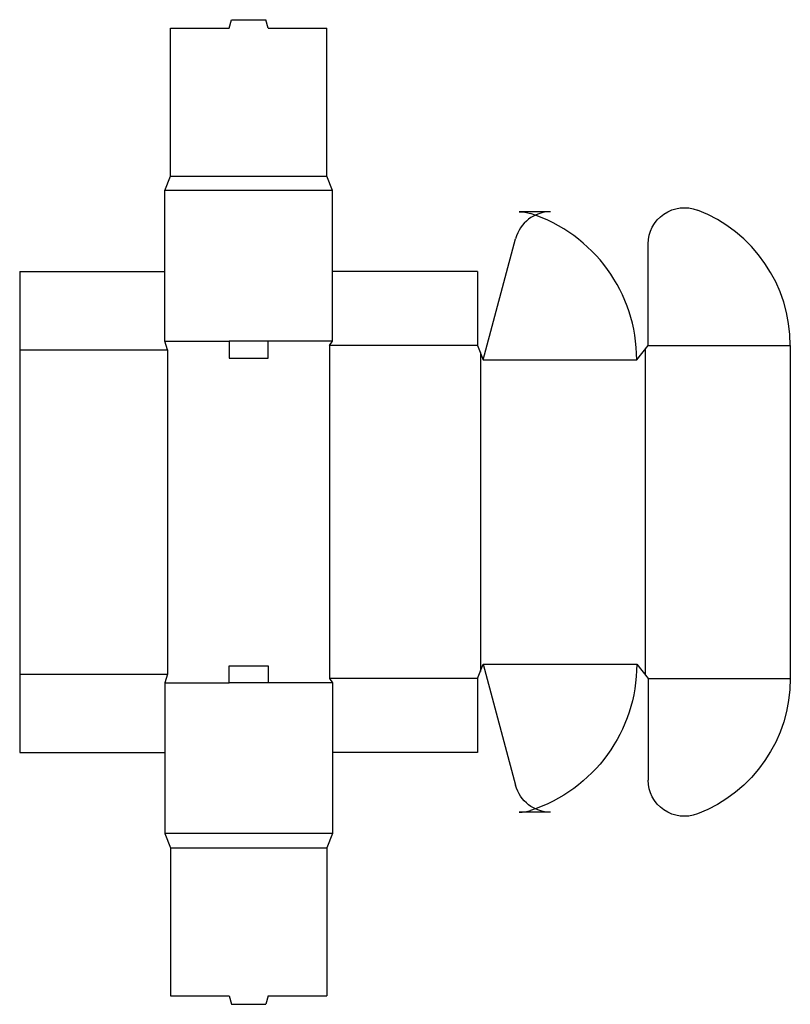
# Model space of a CAD drawing. Extents: x 0 to 271, y -88 to 257.
import ezdxf

# ---------------------------------------------------------------- set-up
doc = ezdxf.new("R2010")
doc.units = 0
doc.header["$MEASUREMENT"] = 0
doc.layers.add('CREASE', color=7, linetype='CONTINUOUS')
doc.layers.add('THRU-CUT', color=7, linetype='CONTINUOUS')

msp = doc.modelspace()

# ---------------------------------------------------------------- linework, layer by layer
at = {"layer": 'CREASE', "color": 3}
for p, q in [((53, 202.5), (108, 202.5)), ((110, 197.5), (51, 197.5)), ((51, 144.5), (73.62, 144.5)), ((110, 144.5), (87.37, 144.5)), ((109, 143), (109, 26)), ((161, 143), (109, 143)), ((221, 143), (271, 143)), ((0, 141.5), (52, 141.5)), ((52, 141.5), (52, 27.5)), ((162, 140.5), (162, 28.5)), ((220, 141.75), (220, 27.25)), ((163, 138), (217, 138)), ((163, 31), (217, 31)), ((0, 27.5), (52, 27.5)), ((51, 24.5), (73.62, 24.5)), ((110, 24.5), (87.37, 24.5)), ((161, 26), (109, 26)), ((221, 26), (271, 26)), ((110, -28.5), (51, -28.5)), ((53, -33.5), (108, -33.5))]:
    msp.add_line(p, q, dxfattribs=at)
at = {"layer": 'THRU-CUT', "color": 5}
for p, q in [((73.62, 254.5), (74.43, 257.5)), ((74.43, 257.5), (86.57, 257.5)), ((87.37, 254.5), (86.57, 257.5)), ((53, 254.5), (73.62, 254.5)), ((53, 202.5), (53, 254.5)), ((87.37, 254.5), (108, 254.5)), ((108, 202.5), (108, 254.5)), ((51, 197.5), (53, 202.5)), ((110, 197.5), (108, 202.5)), ((51, 144.5), (51, 197.5)), ((110, 144.5), (110, 197.5)), ((186.72, 190), (175.69, 190)), ((163, 138), (174.4, 180.55)), ((221, 143), (221, 178.69)), ((0, 169), (51, 169)), ((0, 169), (0, 27.5)), ((161, 169), (110, 169)), ((161, 169), (161, 143)), ((52, 141.5), (51, 144.5)), ((87.37, 144.5), (73.62, 144.5)), ((73.62, 144.5), (73.62, 138.5)), ((87.37, 138.5), (87.37, 144.5)), ((109, 143), (110, 144.5)), ((161, 143), (163, 138)), ((217, 138), (221, 143)), ((271, 143), (271, 26)), ((73.62, 138.5), (87.37, 138.5)), ((73.62, 30.5), (87.37, 30.5)), ((73.62, 24.5), (73.62, 30.5)), ((87.37, 30.5), (87.37, 24.5)), ((161, 26), (163, 31)), ((163, 31), (174.4, -11.55)), ((217, 31), (221, 26)), ((0, 27.5), (0, 0)), ((52, 27.5), (51, 24.5)), ((51, 24.5), (51, -28.5)), ((87.37, 24.5), (73.62, 24.5)), ((109, 26), (110, 24.5)), ((110, 24.5), (110, -28.5)), ((161, 26), (161, 0)), ((221, 26), (221, -9.69)), ((0, 0), (51, 0)), ((161, 0), (110, 0)), ((186.72, -21), (175.69, -21)), ((51, -28.5), (53, -33.5)), ((110, -28.5), (108, -33.5)), ((53, -33.5), (53, -85.5)), ((108, -33.5), (108, -85.5)), ((53, -85.5), (73.62, -85.5)), ((73.62, -85.5), (74.43, -88.5)), ((87.37, -85.5), (86.57, -88.5)), ((87.37, -85.5), (108, -85.5)), ((74.43, -88.5), (86.57, -88.5))]:
    msp.add_line(p, q, dxfattribs=at)
at = {"layer": 'THRU-CUT', "color": 5, "extrusion": (0, 0, -1)}
for centre, radius, start, end in [((-233.75, 178.69), 12.75, 0, 111.0681), ((-175.69, 177.25), 12.75, 90, 107.9148), ((-163, 31), 54, 180, 252.0852), ((-220, 26), 51, 180, 248.9319), ((-233.75, -9.69), 12.75, 248.9319, 0), ((-186.72, -8.25), 12.75, 270, 345)]:
    msp.add_arc(centre, radius, start, end, dxfattribs=at)
at = {"layer": 'THRU-CUT', "color": 5}
for centre, radius, start, end in [((220, 143), 51, 0, 68.9319), ((186.72, 177.25), 12.75, 90, 165), ((163, 138), 54, 0, 72.0852), ((175.69, -8.25), 12.75, 270, 287.9148)]:
    msp.add_arc(centre, radius, start, end, dxfattribs=at)

doc.saveas('drawing.dxf')
